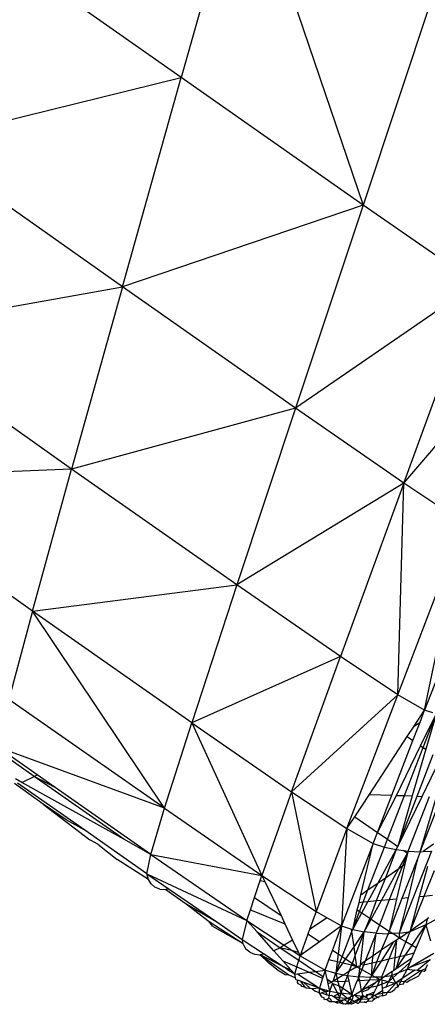
# Model space of a CAD drawing. Extents: x -4833 to 2895, y -3586 to 3447.
# Drawn here: x -557 to -547, y 1661 to 1687 of the extents above; entities that cross this region are included whole.
import ezdxf

# ---------------------------------------------------------------- set-up
doc = ezdxf.new("R2010")
doc.units = 0
doc.layers.get('0').update_dxf_attribs({"linetype": 'CONTINUOUS'})

msp = doc.modelspace()

# ---------------------------------------------------------------- linework, layer by layer
for p, q in [((-551.51, 1691.702), (-553.176, 1685.778)), ((-551.51, 1691.702), (-548.342, 1682.386)), ((-553.176, 1685.778), (-558.91, 1689.826)), ((-546.431, 1688.132), (-548.342, 1682.386)), ((-560.192, 1684.061), (-553.176, 1685.778)), ((-554.737, 1680.214), (-553.176, 1685.778)), ((-548.342, 1682.386), (-553.176, 1685.778)), ((-554.737, 1680.214), (-560.192, 1684.061)), ((-548.342, 1682.386), (-554.737, 1680.214)), ((-548.342, 1682.386), (-550.143, 1676.988)), ((-545.323, 1680.294), (-548.342, 1682.386)), ((-561.299, 1679.038), (-554.737, 1680.214)), ((-554.737, 1680.214), (-556.093, 1675.367)), ((-550.143, 1676.988), (-554.737, 1680.214)), ((-545.323, 1680.294), (-550.143, 1676.988)), ((-547.262, 1674.994), (-545.323, 1680.294)), ((-547.262, 1674.994), (-543.663, 1679.184)), ((-556.093, 1675.367), (-561.299, 1679.038)), ((-550.143, 1676.988), (-556.093, 1675.367)), ((-550.143, 1676.988), (-551.698, 1672.283)), ((-547.262, 1674.994), (-550.143, 1676.988)), ((-556.093, 1675.367), (-562.15, 1675.125)), ((-557.131, 1671.587), (-556.093, 1675.367)), ((-551.698, 1672.283), (-556.093, 1675.367)), ((-557.131, 1671.587), (-562.15, 1675.125)), ((-547.262, 1674.994), (-551.698, 1672.283)), ((-547.262, 1674.994), (-548.944, 1670.38)), ((-547.42, 1669.363), (-547.262, 1674.994)), ((-545.674, 1673.936), (-547.262, 1674.994)), ((-547.42, 1669.363), (-545.674, 1673.936)), ((-546.707, 1668.95), (-545.674, 1673.936)), ((-557.131, 1671.587), (-551.698, 1672.283)), ((-551.698, 1672.283), (-552.897, 1668.618)), ((-548.944, 1670.38), (-551.698, 1672.283)), ((-557.131, 1671.587), (-557.761, 1669.241)), ((-553.626, 1666.344), (-557.131, 1671.587)), ((-552.897, 1668.618), (-557.131, 1671.587)), ((-545.929, 1670.955), (-546.707, 1668.95)), ((-548.944, 1670.38), (-552.897, 1668.618)), ((-550.245, 1666.785), (-548.944, 1670.38)), ((-547.42, 1669.363), (-548.944, 1670.38)), ((-553.626, 1666.344), (-557.761, 1669.241)), ((-550.245, 1666.785), (-547.42, 1669.363)), ((-548.77, 1665.806), (-547.42, 1669.363)), ((-546.707, 1668.95), (-547.42, 1669.363)), ((-546.985, 1668.527), (-546.707, 1668.95)), ((-546.828, 1668.638), (-546.707, 1668.95)), ((-546.488, 1668.879), (-546.707, 1668.95)), ((-553.626, 1666.344), (-552.897, 1668.618)), ((-552.897, 1668.618), (-550.245, 1666.785)), ((-552.897, 1668.618), (-551.033, 1664.552)), ((-547.017, 1668.149), (-546.828, 1668.638)), ((-546.985, 1668.527), (-546.828, 1668.638)), ((-546.811, 1668.007), (-546.4, 1668.851)), ((-546.746, 1667.962), (-546.4, 1668.851)), ((-546.4, 1668.851), (-546.675, 1667.913)), ((-547.166, 1668.252), (-546.985, 1668.527)), ((-548.175, 1666.713), (-547.166, 1668.252)), ((-547.58, 1666.691), (-547.017, 1668.149)), ((-547.166, 1668.252), (-547.017, 1668.149)), ((-557.087, 1667.185), (-558.076, 1667.883)), ((-553.626, 1666.344), (-558.062, 1667.973)), ((-557.008, 1667.234), (-558.062, 1667.973)), ((-547.454, 1666.687), (-546.811, 1668.007)), ((-547.245, 1666.679), (-546.746, 1667.962)), ((-546.675, 1667.913), (-547.04, 1666.671)), ((-546.811, 1668.007), (-546.746, 1667.962)), ((-546.746, 1667.962), (-546.675, 1667.913)), ((-546.905, 1666.666), (-546.474, 1667.774)), ((-546.769, 1666.661), (-546.29, 1667.646)), ((-557.415, 1667.03), (-557.586, 1667.125)), ((-557.415, 1667.03), (-557.087, 1667.185)), ((-557.087, 1667.185), (-557.008, 1667.234)), ((-556.53, 1666.899), (-557.087, 1667.185)), ((-554.708, 1665.519), (-557.087, 1667.185)), ((-556.53, 1666.899), (-557.008, 1667.234)), ((-556.853, 1666.449), (-557.612, 1666.999)), ((-555.745, 1665.757), (-557.533, 1667.009)), ((-554.708, 1665.519), (-557.415, 1667.03)), ((-553.985, 1665.115), (-556.53, 1666.899)), ((-550.245, 1666.785), (-551.033, 1664.552)), ((-550.245, 1666.785), (-548.77, 1665.806)), ((-550.245, 1666.785), (-549.591, 1663.601)), ((-548.565, 1666.119), (-548.175, 1666.713)), ((-548.175, 1666.713), (-547.58, 1666.691)), ((-547.962, 1665.702), (-547.58, 1666.691)), ((-547.962, 1665.702), (-547.454, 1666.687)), ((-547.696, 1665.518), (-547.245, 1666.679)), ((-547.454, 1666.687), (-547.245, 1666.679)), ((-547.04, 1666.671), (-547.418, 1665.326)), ((-547.418, 1665.326), (-546.905, 1666.666)), ((-547.418, 1665.326), (-546.769, 1666.661)), ((-547.245, 1666.679), (-547.04, 1666.671)), ((-547.143, 1665.202), (-546.575, 1666.654)), ((-546.905, 1666.666), (-546.769, 1666.661)), ((-546.823, 1665.188), (-546.386, 1666.647)), ((-546.823, 1665.188), (-546.257, 1666.643)), ((-556.235, 1666.034), (-556.853, 1666.449)), ((-556.853, 1666.449), (-555.61, 1665.502)), ((-553.985, 1665.115), (-553.626, 1666.344)), ((-553.626, 1666.344), (-551.033, 1664.552)), ((-555.745, 1665.757), (-556.235, 1666.034)), ((-548.77, 1665.806), (-548.565, 1666.119)), ((-548.565, 1666.119), (-547.962, 1665.702)), ((-554.09, 1664.598), (-555.745, 1665.757)), ((-548.77, 1665.806), (-549.591, 1663.601)), ((-548.77, 1665.806), (-548.917, 1663.214)), ((-548.77, 1665.806), (-548.077, 1665.406)), ((-555.392, 1665.389), (-555.61, 1665.502)), ((-553.985, 1665.115), (-554.708, 1665.519)), ((-548.077, 1665.406), (-547.962, 1665.702)), ((-547.94, 1665.687), (-547.696, 1665.518)), ((-547.776, 1665.312), (-547.696, 1665.518)), ((-547.696, 1665.518), (-547.418, 1665.326)), ((-555.392, 1665.389), (-554.885, 1664.984)), ((-548.077, 1665.406), (-548.917, 1663.214)), ((-548.4, 1664.041), (-548.077, 1665.406)), ((-548.215, 1664.17), (-547.776, 1665.312)), ((-548.077, 1665.406), (-547.776, 1665.312)), ((-547.941, 1664.36), (-547.458, 1665.243)), ((-547.776, 1665.312), (-547.458, 1665.243)), ((-547.458, 1665.243), (-547.75, 1664.493)), ((-547.458, 1665.243), (-547.418, 1665.326)), ((-547.458, 1665.243), (-547.261, 1665.218)), ((-547.261, 1665.218), (-547.157, 1665.146)), ((-547.261, 1665.218), (-547.143, 1665.202)), ((-546.466, 1665.389), (-546.747, 1665.192)), ((-554.052, 1664.452), (-554.885, 1664.984)), ((-554.09, 1664.598), (-553.985, 1665.115)), ((-553.985, 1665.115), (-551.033, 1664.552)), ((-553.985, 1665.115), (-551.43, 1663.355)), ((-547.395, 1664.74), (-547.157, 1665.146)), ((-546.522, 1665.205), (-547.381, 1663.019)), ((-546.907, 1664.975), (-547.311, 1663.944)), ((-547.157, 1665.146), (-547.296, 1664.808)), ((-547.157, 1665.146), (-547.228, 1664.856)), ((-547.143, 1665.202), (-547.157, 1665.146)), ((-547.143, 1665.202), (-546.823, 1665.188)), ((-546.907, 1664.975), (-547.139, 1663.961)), ((-546.823, 1665.188), (-546.907, 1664.975)), ((-546.907, 1664.975), (-546.882, 1664.959)), ((-546.823, 1665.188), (-546.747, 1665.192)), ((-546.747, 1665.192), (-546.522, 1665.205)), ((-547.856, 1663.89), (-547.395, 1664.74)), ((-547.75, 1664.493), (-547.395, 1664.74)), ((-547.296, 1664.808), (-547.645, 1663.911)), ((-547.228, 1664.856), (-547.454, 1663.93)), ((-547.395, 1664.74), (-547.296, 1664.808)), ((-547.296, 1664.808), (-547.228, 1664.856)), ((-546.632, 1664.793), (-546.848, 1663.989)), ((-554.09, 1664.598), (-551.43, 1663.355)), ((-554.09, 1664.598), (-553.498, 1664.19)), ((-554.052, 1664.452), (-554.09, 1664.598)), ((-553.977, 1664.334), (-554.052, 1664.452)), ((-551.226, 1663.971), (-551.075, 1664.425)), ((-551.075, 1664.425), (-551.033, 1664.552)), ((-551.075, 1664.425), (-550.957, 1664.394)), ((-551.033, 1664.552), (-549.591, 1663.601)), ((-551.033, 1664.552), (-550.957, 1664.394)), ((-547.75, 1664.493), (-547.99, 1663.877)), ((-547.941, 1664.36), (-547.75, 1664.493)), ((-546.456, 1664.675), (-546.723, 1664.001)), ((-553.878, 1664.247), (-553.977, 1664.334)), ((-553.745, 1664.196), (-553.878, 1664.247)), ((-553.745, 1664.196), (-553.585, 1664.179)), ((-553.498, 1664.19), (-553.585, 1664.179)), ((-553.585, 1664.179), (-553.044, 1663.806)), ((-553.498, 1664.19), (-552.235, 1663.32)), ((-550.957, 1664.394), (-550.525, 1663.487)), ((-548.4, 1664.041), (-548.215, 1664.17)), ((-548.341, 1663.843), (-548.215, 1664.17)), ((-548.217, 1663.855), (-547.941, 1664.36)), ((-548.215, 1664.17), (-547.941, 1664.36)), ((-551.333, 1663.646), (-551.226, 1663.971)), ((-551.226, 1663.971), (-550.525, 1663.487)), ((-548.45, 1663.832), (-548.4, 1664.041)), ((-547.645, 1663.911), (-547.903, 1663.246)), ((-547.645, 1663.911), (-547.856, 1663.89)), ((-547.311, 1663.944), (-547.651, 1663.078)), ((-547.454, 1663.93), (-547.651, 1663.078)), ((-547.454, 1663.93), (-547.645, 1663.911)), ((-547.139, 1663.961), (-547.381, 1663.019)), ((-547.139, 1663.961), (-547.311, 1663.944)), ((-546.723, 1664.001), (-547.09, 1663.086)), ((-546.848, 1663.989), (-547.09, 1663.086)), ((-546.723, 1664.001), (-546.848, 1663.989)), ((-546.499, 1664.023), (-546.723, 1664.001)), ((-553.044, 1663.806), (-552.235, 1663.32)), ((-553.044, 1663.806), (-552.432, 1663.336)), ((-551.43, 1663.355), (-551.333, 1663.646)), ((-551.333, 1663.646), (-550.42, 1663.266)), ((-548.618, 1663.121), (-548.496, 1663.639)), ((-548.496, 1663.639), (-548.45, 1663.832)), ((-548.496, 1663.639), (-548.435, 1663.599)), ((-548.341, 1663.843), (-548.45, 1663.832)), ((-548.435, 1663.599), (-548.341, 1663.843)), ((-548.378, 1663.561), (-548.217, 1663.855)), ((-548.217, 1663.855), (-548.341, 1663.843)), ((-547.99, 1663.877), (-548.217, 1663.855)), ((-547.99, 1663.877), (-548.167, 1663.421)), ((-548.126, 1663.394), (-547.856, 1663.89)), ((-547.856, 1663.89), (-547.99, 1663.877)), ((-550.525, 1663.487), (-550.42, 1663.266)), ((-549.591, 1663.601), (-549.764, 1663.121)), ((-549.298, 1663.432), (-549.764, 1663.121)), ((-549.591, 1663.601), (-549.298, 1663.432)), ((-549.298, 1663.432), (-548.917, 1663.214)), ((-548.618, 1663.121), (-548.435, 1663.599)), ((-548.618, 1663.121), (-548.378, 1663.561)), ((-548.435, 1663.599), (-548.378, 1663.561)), ((-548.378, 1663.561), (-548.167, 1663.421)), ((-548.167, 1663.421), (-548.309, 1663.057)), ((-548.309, 1663.057), (-548.126, 1663.394)), ((-548.167, 1663.421), (-548.126, 1663.394)), ((-548.126, 1663.394), (-547.903, 1663.246)), ((-547.09, 1663.086), (-546.636, 1663.4)), ((-546.671, 1663.24), (-545.96, 1663.629)), ((-546.636, 1663.4), (-546.671, 1663.24)), ((-546.596, 1663.427), (-546.636, 1663.4)), ((-552.432, 1663.336), (-551.532, 1662.747)), ((-552.343, 1663.207), (-552.432, 1663.336)), ((-552.343, 1663.207), (-551.532, 1662.747)), ((-552.235, 1663.32), (-551.555, 1662.851)), ((-551.43, 1663.355), (-551.555, 1662.851)), ((-551.43, 1663.355), (-550.438, 1662.699)), ((-551.161, 1663.054), (-551.43, 1663.355)), ((-550.42, 1663.266), (-550.215, 1662.837)), ((-549.764, 1663.121), (-549.809, 1662.995)), ((-548.917, 1663.214), (-549.502, 1662.791)), ((-549.157, 1662.563), (-548.917, 1663.214)), ((-548.917, 1663.214), (-549.006, 1662.462)), ((-548.917, 1663.214), (-548.647, 1663.13)), ((-548.647, 1663.13), (-548.618, 1663.121)), ((-548.639, 1663.069), (-548.647, 1663.13)), ((-548.639, 1663.069), (-548.618, 1663.121)), ((-548.618, 1663.121), (-548.309, 1663.057)), ((-547.903, 1663.246), (-547.991, 1663.018)), ((-547.903, 1663.246), (-547.651, 1663.078)), ((-546.671, 1663.24), (-547.096, 1663.061)), ((-547.038, 1662.702), (-546.671, 1663.24)), ((-546.671, 1663.24), (-546.927, 1662.638)), ((-546.671, 1663.24), (-546.553, 1662.819)), ((-551.532, 1662.747), (-551.555, 1662.851)), ((-551.555, 1662.851), (-550.963, 1662.461)), ((-551.161, 1663.054), (-550.549, 1662.631)), ((-550.714, 1662.554), (-551.161, 1663.054)), ((-549.809, 1662.995), (-549.989, 1662.494)), ((-549.502, 1662.791), (-549.809, 1662.995)), ((-548.899, 1662.391), (-548.639, 1663.069)), ((-548.581, 1662.662), (-548.639, 1663.069)), ((-548.581, 1662.662), (-548.309, 1663.057)), ((-548.309, 1663.057), (-548.549, 1662.438)), ((-548.413, 1662.192), (-548.309, 1663.057)), ((-547.991, 1663.018), (-548.309, 1663.057)), ((-547.991, 1663.018), (-548.286, 1662.277)), ((-548.072, 1662.421), (-547.991, 1663.018)), ((-547.991, 1663.018), (-547.679, 1663.005)), ((-547.679, 1663.005), (-547.858, 1662.565)), ((-547.651, 1663.078), (-547.679, 1663.005)), ((-547.549, 1663.011), (-547.679, 1663.005)), ((-547.651, 1663.078), (-547.549, 1663.011)), ((-547.381, 1663.019), (-547.549, 1663.011)), ((-547.37, 1662.892), (-547.549, 1663.011)), ((-547.37, 1662.892), (-547.456, 1662.834)), ((-547.381, 1663.019), (-547.134, 1663.055)), ((-547.381, 1663.019), (-547.37, 1662.892)), ((-547.37, 1662.892), (-547.134, 1663.055)), ((-547.37, 1662.892), (-547.207, 1662.798)), ((-547.096, 1663.061), (-547.207, 1662.798)), ((-547.134, 1663.055), (-547.096, 1663.061)), ((-547.09, 1663.086), (-547.096, 1663.061)), ((-551.524, 1662.711), (-551.532, 1662.747)), ((-551.524, 1662.711), (-551.458, 1662.597)), ((-551.358, 1662.513), (-551.458, 1662.597)), ((-550.549, 1662.631), (-550.714, 1662.554)), ((-550.438, 1662.699), (-550.549, 1662.631)), ((-550.549, 1662.631), (-550.05, 1662.3)), ((-550.209, 1662.548), (-550.549, 1662.631)), ((-550.215, 1662.837), (-550.438, 1662.699)), ((-550.438, 1662.699), (-550.209, 1662.548)), ((-550.215, 1662.837), (-550.059, 1662.511)), ((-549.502, 1662.791), (-549.933, 1662.48)), ((-548.809, 1662.331), (-548.581, 1662.662)), ((-548.549, 1662.438), (-548.581, 1662.662)), ((-547.538, 1662.779), (-547.865, 1662.28)), ((-547.538, 1662.779), (-547.858, 1662.565)), ((-547.456, 1662.834), (-547.661, 1662.328)), ((-547.456, 1662.834), (-547.538, 1662.779)), ((-547.456, 1662.834), (-547.5, 1662.366)), ((-547.207, 1662.798), (-547.376, 1662.395)), ((-547.222, 1662.431), (-547.038, 1662.702)), ((-547.207, 1662.798), (-547.038, 1662.702)), ((-547.038, 1662.702), (-546.927, 1662.638)), ((-546.927, 1662.638), (-546.991, 1662.485)), ((-551.358, 1662.513), (-551.229, 1662.461)), ((-551.229, 1662.461), (-551.077, 1662.449)), ((-550.963, 1662.461), (-551.077, 1662.449)), ((-551.077, 1662.449), (-550.317, 1661.912)), ((-550.454, 1662.125), (-551.077, 1662.449)), ((-550.855, 1662.236), (-551.077, 1662.449)), ((-550.963, 1662.461), (-550.454, 1662.125)), ((-550.473, 1662.284), (-550.714, 1662.554)), ((-550.209, 1662.548), (-550.016, 1662.42)), ((-550.059, 1662.511), (-550.209, 1662.548)), ((-550.059, 1662.511), (-550.016, 1662.42)), ((-550.05, 1662.3), (-550.016, 1662.42)), ((-549.989, 1662.494), (-550.016, 1662.42)), ((-549.933, 1662.48), (-550.016, 1662.42)), ((-550.016, 1662.42), (-549.35, 1662.04)), ((-549.933, 1662.48), (-549.989, 1662.494)), ((-549.25, 1662.313), (-549.157, 1662.563)), ((-549.006, 1662.462), (-549.157, 1662.563)), ((-549.006, 1662.462), (-549.03, 1662.259)), ((-548.899, 1662.391), (-549.006, 1662.462)), ((-548.957, 1662.241), (-548.899, 1662.391)), ((-548.809, 1662.331), (-548.899, 1662.391)), ((-548.884, 1662.223), (-548.809, 1662.331)), ((-548.635, 1662.216), (-548.809, 1662.331)), ((-548.549, 1662.438), (-548.635, 1662.216)), ((-548.505, 1662.13), (-548.549, 1662.438)), ((-548.072, 1662.421), (-548.286, 1662.277)), ((-548.098, 1662.226), (-548.072, 1662.421)), ((-547.858, 1662.565), (-548.072, 1662.421)), ((-547.858, 1662.565), (-547.984, 1662.252)), ((-547.661, 1662.328), (-547.865, 1662.28)), ((-547.661, 1662.328), (-547.853, 1661.855)), ((-547.5, 1662.366), (-547.661, 1662.328)), ((-547.5, 1662.366), (-547.533, 1662.023)), ((-547.376, 1662.395), (-547.5, 1662.366)), ((-547.473, 1662.063), (-547.222, 1662.431)), ((-547.376, 1662.395), (-547.473, 1662.063)), ((-547.051, 1662.344), (-547.473, 1662.063)), ((-547.222, 1662.431), (-547.376, 1662.395)), ((-546.991, 1662.485), (-547.222, 1662.431)), ((-547.051, 1662.344), (-547.096, 1662.239)), ((-546.461, 1662.484), (-547.083, 1662.118)), ((-546.991, 1662.485), (-547.051, 1662.344)), ((-550.647, 1662.061), (-550.855, 1662.236)), ((-550.473, 1662.284), (-550.1, 1662.122)), ((-550.263, 1662.048), (-550.473, 1662.284)), ((-550.454, 1662.125), (-550.263, 1662.048)), ((-550.324, 1662.024), (-550.454, 1662.125)), ((-550.154, 1661.927), (-550.1, 1662.122)), ((-550.1, 1662.122), (-550.05, 1662.3)), ((-550.1, 1662.122), (-549.775, 1661.981)), ((-550.05, 1662.3), (-549.605, 1662.005)), ((-549.35, 1662.04), (-549.25, 1662.313)), ((-549.03, 1662.259), (-549.25, 1662.313)), ((-549.03, 1662.259), (-549.066, 1661.958)), ((-549.066, 1661.958), (-548.957, 1662.241)), ((-549.066, 1661.958), (-548.884, 1662.223)), ((-548.957, 1662.241), (-549.03, 1662.259)), ((-548.884, 1662.223), (-548.957, 1662.241)), ((-548.654, 1662.166), (-548.884, 1662.223)), ((-548.654, 1662.166), (-548.719, 1662)), ((-548.505, 1662.13), (-548.719, 1662)), ((-548.635, 1662.216), (-548.654, 1662.166)), ((-548.505, 1662.13), (-548.654, 1662.166)), ((-548.505, 1662.13), (-548.635, 1662.216)), ((-548.418, 1662.15), (-548.505, 1662.13)), ((-548.505, 1662.13), (-548.426, 1662.084)), ((-548.453, 1661.859), (-548.426, 1662.084)), ((-548.426, 1662.084), (-548.418, 1662.15)), ((-548.426, 1662.084), (-548.374, 1662.055)), ((-548.413, 1662.192), (-548.418, 1662.15)), ((-548.286, 1662.277), (-548.413, 1662.192)), ((-548.328, 1662.171), (-548.413, 1662.192)), ((-548.328, 1662.171), (-548.374, 1662.055)), ((-548.286, 1662.277), (-548.328, 1662.171)), ((-548.098, 1662.226), (-548.328, 1662.171)), ((-547.865, 1662.28), (-548.111, 1661.905)), ((-547.984, 1662.252), (-548.111, 1661.905)), ((-548.111, 1661.905), (-548.098, 1662.226)), ((-547.984, 1662.252), (-548.098, 1662.226)), ((-547.865, 1662.28), (-547.984, 1662.252)), ((-547.096, 1662.239), (-547.39, 1661.977)), ((-547.39, 1661.977), (-547.168, 1662.068)), ((-547.168, 1662.068), (-547.3, 1661.814)), ((-547.096, 1662.239), (-547.168, 1662.068)), ((-547.083, 1662.118), (-547.168, 1662.068)), ((-547.168, 1662.068), (-546.964, 1662.037)), ((-546.555, 1662.308), (-547.083, 1662.118)), ((-546.555, 1662.308), (-546.904, 1662.028)), ((-546.679, 1662.077), (-546.819, 1662.015)), ((-546.679, 1662.077), (-546.685, 1662.032)), ((-546.679, 1662.077), (-546.618, 1662.192)), ((-550.647, 1662.061), (-550.416, 1661.925)), ((-550.416, 1661.925), (-550.317, 1661.912)), ((-550.154, 1661.927), (-550.324, 1662.024)), ((-550.317, 1661.912), (-550.14, 1661.832)), ((-550.263, 1662.048), (-550.154, 1661.927)), ((-550.154, 1661.927), (-550.09, 1661.936)), ((-550.14, 1661.832), (-550.154, 1661.927)), ((-550.135, 1661.792), (-550.14, 1661.832)), ((-550.09, 1661.936), (-549.775, 1661.981)), ((-550.09, 1661.936), (-549.505, 1661.557)), ((-549.775, 1661.981), (-549.605, 1662.005)), ((-549.775, 1661.981), (-549.419, 1661.826)), ((-549.605, 1662.005), (-549.35, 1662.04)), ((-549.605, 1662.005), (-549.404, 1661.872)), ((-549.419, 1661.826), (-549.505, 1661.557)), ((-549.404, 1661.872), (-549.419, 1661.826)), ((-549.35, 1662.04), (-549.404, 1661.872)), ((-549.35, 1662.04), (-549.066, 1661.958)), ((-549.298, 1661.801), (-549.35, 1662.04)), ((-549.137, 1661.745), (-549.066, 1661.958)), ((-549.03, 1661.81), (-549.137, 1661.745)), ((-549.066, 1661.958), (-548.857, 1661.915)), ((-549.066, 1661.958), (-549.03, 1661.81)), ((-548.857, 1661.915), (-549.03, 1661.81)), ((-549.03, 1661.81), (-549.01, 1661.729)), ((-548.719, 1662), (-548.857, 1661.915)), ((-548.857, 1661.915), (-548.759, 1661.895)), ((-548.759, 1661.895), (-548.818, 1661.738)), ((-548.719, 1662), (-548.759, 1661.895)), ((-548.759, 1661.895), (-548.453, 1661.859)), ((-548.759, 1661.895), (-548.724, 1661.742)), ((-548.453, 1661.859), (-548.496, 1661.753)), ((-548.374, 1662.055), (-548.453, 1661.859)), ((-548.149, 1661.846), (-548.453, 1661.859)), ((-548.433, 1661.756), (-548.453, 1661.859)), ((-548.374, 1662.055), (-548.111, 1661.905)), ((-548.149, 1661.846), (-548.184, 1661.768)), ((-548.111, 1661.905), (-548.149, 1661.846)), ((-548.016, 1661.85), (-548.149, 1661.846)), ((-548.111, 1661.905), (-548.016, 1661.85)), ((-547.853, 1661.855), (-548.016, 1661.85)), ((-547.895, 1661.781), (-548.016, 1661.85)), ((-547.85, 1661.811), (-547.895, 1661.781)), ((-547.853, 1661.855), (-547.762, 1661.87)), ((-547.853, 1661.855), (-547.85, 1661.811)), ((-547.762, 1661.87), (-547.85, 1661.811)), ((-547.85, 1661.811), (-547.847, 1661.77)), ((-547.567, 1662), (-547.762, 1661.87)), ((-547.762, 1661.87), (-547.585, 1661.897)), ((-547.585, 1661.897), (-547.668, 1661.73)), ((-547.551, 1661.834), (-547.668, 1661.73)), ((-547.567, 1662), (-547.585, 1661.897)), ((-547.585, 1661.897), (-547.39, 1661.977)), ((-547.585, 1661.897), (-547.551, 1661.834)), ((-547.533, 1662.023), (-547.567, 1662)), ((-547.39, 1661.977), (-547.551, 1661.834)), ((-547.551, 1661.834), (-547.488, 1661.719)), ((-547.473, 1662.063), (-547.533, 1662.023)), ((-547.3, 1661.814), (-547.447, 1661.716)), ((-547.3, 1661.814), (-547.345, 1661.727)), ((-546.964, 1662.037), (-547.3, 1661.814)), ((-546.819, 1662.015), (-547.24, 1661.738)), ((-546.867, 1661.879), (-547.047, 1661.793)), ((-546.904, 1662.028), (-546.964, 1662.037)), ((-546.819, 1662.015), (-546.904, 1662.028)), ((-546.838, 1661.931), (-546.867, 1661.879)), ((-546.79, 1662.011), (-546.838, 1661.931)), ((-546.79, 1662.011), (-546.819, 1662.015)), ((-546.721, 1662), (-546.79, 1662.011)), ((-546.685, 1662.032), (-546.721, 1662)), ((-550.135, 1661.792), (-550.088, 1661.775)), ((-550.088, 1661.775), (-550.091, 1661.711)), ((-550.091, 1661.711), (-550.077, 1661.685)), ((-550.01, 1661.746), (-550.088, 1661.775)), ((-550.077, 1661.685), (-550, 1661.651)), ((-549.921, 1661.712), (-550.01, 1661.746)), ((-550.01, 1661.746), (-549.894, 1661.581)), ((-550, 1661.651), (-549.98, 1661.603)), ((-549.894, 1661.581), (-549.98, 1661.603)), ((-549.505, 1661.557), (-549.921, 1661.712)), ((-549.921, 1661.712), (-549.804, 1661.604)), ((-549.853, 1661.554), (-549.894, 1661.581)), ((-549.762, 1661.546), (-549.853, 1661.554)), ((-549.804, 1661.604), (-549.762, 1661.546)), ((-549.698, 1661.54), (-549.762, 1661.546)), ((-549.505, 1661.557), (-549.698, 1661.54)), ((-549.698, 1661.54), (-549.622, 1661.484)), ((-549.505, 1661.557), (-549.226, 1661.478)), ((-549.505, 1661.557), (-549.334, 1661.458)), ((-549.497, 1661.429), (-549.505, 1661.557)), ((-549.298, 1661.801), (-549.176, 1661.721)), ((-549.291, 1661.77), (-549.298, 1661.801)), ((-549.291, 1661.77), (-549.176, 1661.721)), ((-549.27, 1661.677), (-549.291, 1661.77)), ((-549.176, 1661.721), (-549.27, 1661.677)), ((-549.226, 1661.478), (-549.27, 1661.677)), ((-549.226, 1661.478), (-549.157, 1661.684)), ((-549.137, 1661.745), (-549.176, 1661.721)), ((-549.157, 1661.684), (-549.176, 1661.721)), ((-548.981, 1661.61), (-549.157, 1661.684)), ((-549.157, 1661.684), (-549.033, 1661.442)), ((-549.01, 1661.729), (-549.137, 1661.745)), ((-548.818, 1661.738), (-549.01, 1661.729)), ((-549.01, 1661.729), (-548.981, 1661.61)), ((-548.886, 1661.557), (-548.981, 1661.61)), ((-548.981, 1661.61), (-548.936, 1661.424)), ((-548.886, 1661.557), (-548.936, 1661.424)), ((-548.818, 1661.738), (-548.886, 1661.557)), ((-548.643, 1661.389), (-548.886, 1661.557)), ((-548.724, 1661.742), (-548.818, 1661.738)), ((-548.724, 1661.742), (-548.643, 1661.389)), ((-548.643, 1661.389), (-548.496, 1661.753)), ((-548.433, 1661.756), (-548.496, 1661.753)), ((-548.184, 1661.768), (-548.433, 1661.756)), ((-548.38, 1661.487), (-548.433, 1661.756)), ((-548.184, 1661.768), (-548.38, 1661.487)), ((-548.283, 1661.547), (-548.38, 1661.487)), ((-547.997, 1661.72), (-548.283, 1661.547)), ((-547.971, 1661.61), (-548.283, 1661.547)), ((-547.997, 1661.72), (-548.213, 1661.515)), ((-547.895, 1661.781), (-548.184, 1661.768)), ((-547.971, 1661.61), (-548.046, 1661.455)), ((-547.895, 1661.781), (-547.997, 1661.72)), ((-547.895, 1661.781), (-547.971, 1661.61)), ((-547.84, 1661.662), (-547.971, 1661.61)), ((-547.847, 1661.77), (-547.895, 1661.781)), ((-547.668, 1661.73), (-547.847, 1661.77)), ((-547.847, 1661.77), (-547.84, 1661.662)), ((-547.668, 1661.73), (-547.84, 1661.662)), ((-547.84, 1661.662), (-547.832, 1661.549)), ((-547.74, 1661.589), (-547.832, 1661.549)), ((-547.832, 1661.549), (-547.827, 1661.486)), ((-547.668, 1661.73), (-547.74, 1661.589)), ((-547.474, 1661.694), (-547.74, 1661.589)), ((-547.668, 1661.73), (-547.474, 1661.694)), ((-547.474, 1661.694), (-547.647, 1661.494)), ((-547.493, 1661.557), (-547.504, 1661.518)), ((-547.417, 1661.589), (-547.493, 1661.557)), ((-547.488, 1661.719), (-547.447, 1661.716)), ((-547.474, 1661.694), (-547.447, 1661.716)), ((-547.345, 1661.727), (-547.447, 1661.716)), ((-547.447, 1661.716), (-547.435, 1661.622)), ((-547.435, 1661.622), (-547.417, 1661.589)), ((-547.384, 1661.652), (-547.417, 1661.589)), ((-547.345, 1661.727), (-547.384, 1661.652)), ((-547.384, 1661.652), (-547.27, 1661.675)), ((-547.24, 1661.738), (-547.345, 1661.727)), ((-547.27, 1661.675), (-547.24, 1661.738)), ((-547.24, 1661.738), (-547.175, 1661.716)), ((-547.175, 1661.716), (-547.092, 1661.78)), ((-547.092, 1661.78), (-547.047, 1661.793)), ((-549.622, 1661.484), (-549.521, 1661.44)), ((-549.521, 1661.44), (-549.497, 1661.429)), ((-549.521, 1661.44), (-549.471, 1661.373)), ((-549.497, 1661.429), (-549.451, 1661.437)), ((-549.497, 1661.429), (-549.471, 1661.373)), ((-549.471, 1661.373), (-549.45, 1661.328)), ((-549.334, 1661.458), (-549.451, 1661.437)), ((-549.451, 1661.437), (-549.309, 1661.378)), ((-549.45, 1661.328), (-549.385, 1661.311)), ((-549.367, 1661.252), (-549.385, 1661.311)), ((-549.226, 1661.478), (-549.334, 1661.458)), ((-549.334, 1661.458), (-549.309, 1661.378)), ((-549.249, 1661.285), (-549.311, 1661.256)), ((-549.309, 1661.378), (-549.237, 1661.359)), ((-549.249, 1661.285), (-549.237, 1661.359)), ((-549.21, 1661.262), (-549.249, 1661.285)), ((-549.237, 1661.359), (-549.226, 1661.478)), ((-549.237, 1661.359), (-549.184, 1661.371)), ((-549.226, 1661.478), (-549.033, 1661.442)), ((-549.184, 1661.371), (-549.13, 1661.339)), ((-549.13, 1661.339), (-549.015, 1661.407)), ((-549.13, 1661.339), (-548.966, 1661.309)), ((-548.978, 1661.222), (-549.13, 1661.339)), ((-549.033, 1661.442), (-548.936, 1661.424)), ((-549.033, 1661.442), (-549.015, 1661.407)), ((-549.015, 1661.407), (-548.936, 1661.424)), ((-549.015, 1661.407), (-548.966, 1661.309)), ((-548.974, 1661.249), (-548.966, 1661.309)), ((-548.936, 1661.424), (-548.966, 1661.309)), ((-548.966, 1661.309), (-548.761, 1661.286)), ((-548.643, 1661.389), (-548.936, 1661.424)), ((-548.761, 1661.286), (-548.936, 1661.424)), ((-548.761, 1661.286), (-548.842, 1661.249)), ((-548.761, 1661.286), (-548.673, 1661.326)), ((-548.761, 1661.286), (-548.696, 1661.279)), ((-548.745, 1661.196), (-548.696, 1661.279)), ((-548.673, 1661.326), (-548.696, 1661.279)), ((-548.696, 1661.279), (-548.641, 1661.249)), ((-548.643, 1661.389), (-548.673, 1661.326)), ((-548.597, 1661.361), (-548.673, 1661.326)), ((-548.643, 1661.389), (-548.597, 1661.361)), ((-548.626, 1661.276), (-548.597, 1661.361)), ((-548.597, 1661.361), (-548.566, 1661.375)), ((-548.38, 1661.487), (-548.566, 1661.375)), ((-548.439, 1661.267), (-548.566, 1661.375)), ((-548.387, 1661.338), (-548.566, 1661.375)), ((-548.422, 1661.29), (-548.439, 1661.267)), ((-548.387, 1661.338), (-548.422, 1661.29)), ((-548.382, 1661.269), (-548.422, 1661.29)), ((-548.359, 1661.376), (-548.387, 1661.338)), ((-548.382, 1661.269), (-548.339, 1661.327)), ((-548.38, 1661.487), (-548.373, 1661.451)), ((-548.213, 1661.515), (-548.373, 1661.451)), ((-548.373, 1661.451), (-548.359, 1661.376)), ((-548.339, 1661.327), (-548.359, 1661.376)), ((-548.359, 1661.376), (-548.265, 1661.321)), ((-548.265, 1661.321), (-548.339, 1661.327)), ((-548.217, 1661.381), (-548.265, 1661.321)), ((-548.252, 1661.38), (-548.265, 1661.321)), ((-548.265, 1661.321), (-548.185, 1661.275)), ((-548.217, 1661.381), (-548.252, 1661.38)), ((-548.046, 1661.455), (-548.217, 1661.381)), ((-548.08, 1661.385), (-548.217, 1661.381)), ((-548.185, 1661.275), (-548.118, 1661.31)), ((-548.08, 1661.385), (-548.118, 1661.31)), ((-548.036, 1661.36), (-548.118, 1661.31)), ((-548.118, 1661.31), (-548.022, 1661.285)), ((-548.022, 1661.285), (-548.094, 1661.222)), ((-548.046, 1661.455), (-548.08, 1661.385)), ((-548.08, 1661.385), (-548.036, 1661.36)), ((-547.967, 1661.402), (-548.036, 1661.36)), ((-547.947, 1661.309), (-548.036, 1661.36)), ((-547.947, 1661.309), (-548.022, 1661.285)), ((-547.827, 1661.486), (-547.967, 1661.402)), ((-547.967, 1661.402), (-547.823, 1661.423)), ((-547.947, 1661.309), (-547.914, 1661.335)), ((-547.837, 1661.355), (-547.914, 1661.335)), ((-547.823, 1661.423), (-547.837, 1661.355)), ((-547.837, 1661.355), (-547.724, 1661.385)), ((-547.827, 1661.486), (-547.823, 1661.423)), ((-547.79, 1661.436), (-547.823, 1661.423)), ((-547.742, 1661.438), (-547.79, 1661.436)), ((-547.706, 1661.445), (-547.742, 1661.438)), ((-547.706, 1661.445), (-547.724, 1661.385)), ((-547.647, 1661.494), (-547.706, 1661.445)), ((-547.625, 1661.445), (-547.706, 1661.445)), ((-547.561, 1661.472), (-547.625, 1661.445)), ((-547.504, 1661.518), (-547.561, 1661.472)), ((-549.311, 1661.256), (-549.367, 1661.252)), ((-549.245, 1661.208), (-549.311, 1661.256)), ((-549.245, 1661.208), (-549.174, 1661.202)), ((-549.174, 1661.202), (-549.21, 1661.262)), ((-549.143, 1661.194), (-549.174, 1661.202)), ((-549.091, 1661.195), (-549.143, 1661.194)), ((-549.091, 1661.195), (-549.042, 1661.201)), ((-549.091, 1661.195), (-549.024, 1661.156)), ((-549.042, 1661.201), (-548.978, 1661.222)), ((-549.042, 1661.201), (-549.024, 1661.156)), ((-548.965, 1661.166), (-549.024, 1661.156)), ((-548.978, 1661.222), (-548.974, 1661.249)), ((-548.941, 1661.229), (-548.978, 1661.222)), ((-548.936, 1661.162), (-548.978, 1661.222)), ((-548.978, 1661.222), (-548.917, 1661.215)), ((-548.974, 1661.249), (-548.917, 1661.215)), ((-548.936, 1661.162), (-548.965, 1661.166)), ((-548.842, 1661.249), (-548.941, 1661.229)), ((-548.917, 1661.215), (-548.941, 1661.229)), ((-548.936, 1661.162), (-548.867, 1661.144)), ((-548.842, 1661.249), (-548.917, 1661.215)), ((-548.867, 1661.144), (-548.917, 1661.215)), ((-548.817, 1661.131), (-548.867, 1661.144)), ((-548.745, 1661.196), (-548.842, 1661.249)), ((-548.817, 1661.131), (-548.773, 1661.16)), ((-548.773, 1661.16), (-548.745, 1661.196)), ((-548.74, 1661.135), (-548.773, 1661.16)), ((-548.745, 1661.196), (-548.69, 1661.168)), ((-548.69, 1661.168), (-548.74, 1661.135)), ((-548.689, 1661.138), (-548.74, 1661.135)), ((-548.69, 1661.168), (-548.641, 1661.249)), ((-548.69, 1661.168), (-548.582, 1661.217)), ((-548.69, 1661.168), (-548.654, 1661.129)), ((-548.654, 1661.129), (-548.689, 1661.138)), ((-548.525, 1661.186), (-548.654, 1661.129)), ((-548.641, 1661.249), (-548.626, 1661.276)), ((-548.641, 1661.249), (-548.582, 1661.217)), ((-548.582, 1661.217), (-548.469, 1661.269)), ((-548.582, 1661.217), (-548.525, 1661.186)), ((-548.439, 1661.267), (-548.525, 1661.186)), ((-548.525, 1661.186), (-548.469, 1661.15)), ((-548.469, 1661.269), (-548.439, 1661.267)), ((-548.441, 1661.189), (-548.469, 1661.15)), ((-548.441, 1661.189), (-548.382, 1661.269)), ((-548.441, 1661.189), (-548.312, 1661.194)), ((-548.439, 1661.267), (-548.382, 1661.269)), ((-548.382, 1661.269), (-548.185, 1661.275)), ((-548.27, 1661.171), (-548.312, 1661.194)), ((-548.211, 1661.225), (-548.27, 1661.171)), ((-548.185, 1661.275), (-548.211, 1661.225)), ((-548.211, 1661.225), (-548.185, 1661.21)), ((-548.185, 1661.21), (-548.094, 1661.222))]:
    msp.add_line(p, q)

doc.saveas('drawing.dxf')
